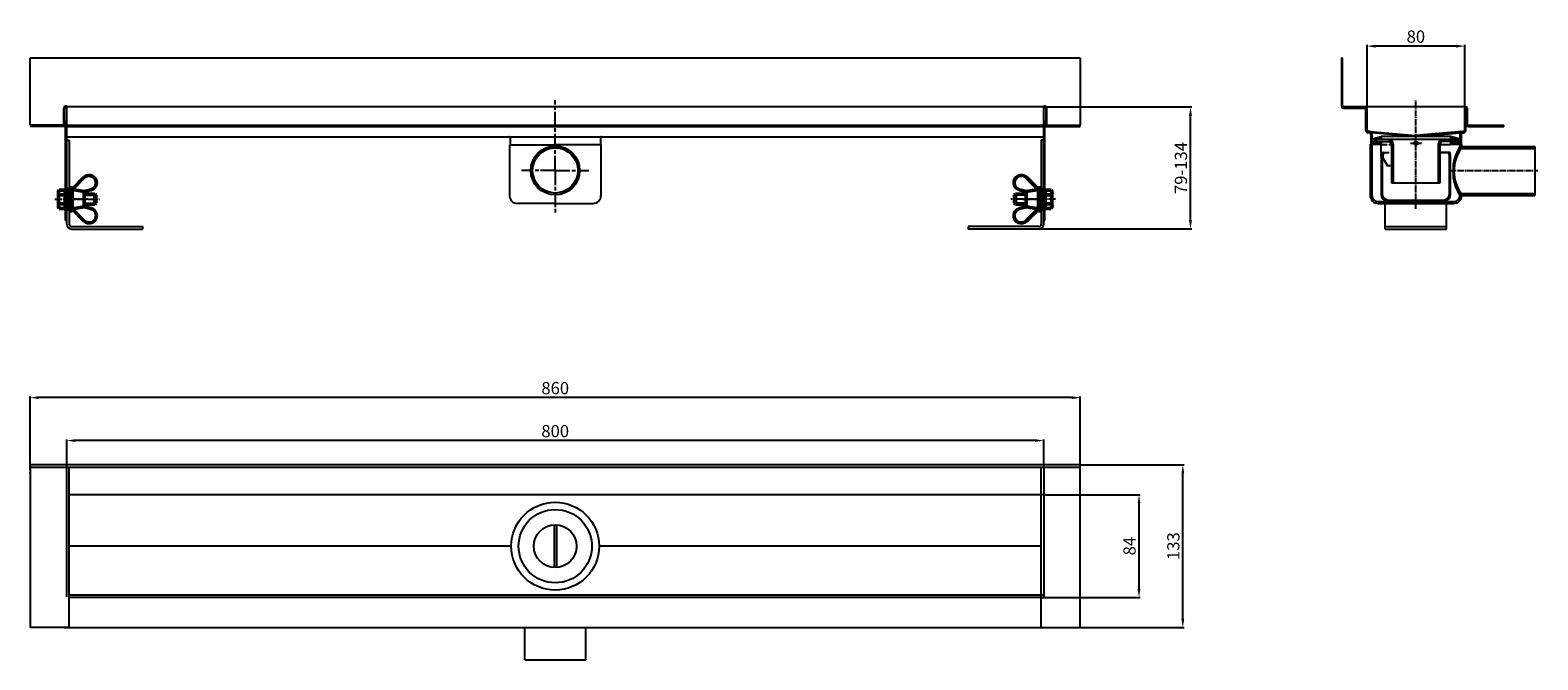
# Model space of a CAD drawing. Units: millimetres. Extents: x -50 to 1185, y 0 to 516.
import ezdxf

# ---------------------------------------------------------------- set-up
doc = ezdxf.new("R2010")
doc.units = ezdxf.units.MM
for name, pattern in [('AM_ISO08W050', [18, 12, -1.5, 3, -1.5]), ('AM_ISO08W050x2', [9, 6, -0.75, 1.5, -0.75]), ('Amconstr', [9999, 9999, 0]), ('GEN3', [6.25, 5, -1.25]), ('GEN7A', [6.875, 5, -0.625, 0.625, -0.625])]:
    doc.linetypes.add(name, pattern=pattern)
for name, color, linetype in [('3', 6, 'GEN3'), ('7A', 4, 'GEN7A'), ('8', 1, 'Continuous')]:
    doc.layers.add(name, color=color, linetype=linetype)
for name, color, linetype, lineweight in [('AM_0N', 7, 'Continuous', 50), ('AM_4N', 92, 'Continuous', 25), ('AM_5', 3, 'Continuous', 25), ('AM_7', 4, 'AM_ISO08W050', 25), ('AM_7N', 142, 'AM_ISO08W050', 25), ('AM_CL', 1, 'Amconstr', 25)]:
    doc.layers.add(name, color=color, linetype=linetype, lineweight=lineweight)
doc.styles.get("Standard").update_dxf_attribs({"font": 'ISOCP.SHX'})
doc.dimstyles.new('AM_DIN$0', dxfattribs={"dimtxt": 3.5, "dimasz": 3.5, "dimexe": 1, "dimexo": 1, "dimgap": 1.5, "dimtad": 1, "dimdsep": 46, "dimtxsty": 'STANDARD', "dimcen": 0, "dimclrd": 256, "dimclre": 256, "dimclrt": 2, "dimadec": 0, "dimazin": 2, "dimtp": 0.1, "dimtm": 0.1, "dimtfac": 0.71, "dimtdec": 3, "dimtmove": 0, "dimatfit": 3, "dimfxl": 1, "dimlwd": -1, "dimlwe": -1, "dimarcsym": 0})

# ---------------------------------------------------------------- blocks, each defined once
blk = doc.blocks.new('*D13')
at = {"layer": 'AM_5', "linetype": 'ByBlock'}
for p, q in [((781, 452.7), (901.2, 452.7)), ((900.2, 359.8), (900.2, 445.7)), ((777, 352.8), (901.2, 352.8))]:
    blk.add_line(p, q, dxfattribs=at)
at = {"layer": 'AM_5'}
for points in [[(899, 445.7), (901.4, 445.7), (900.2, 452.7)], [(899, 359.8), (901.4, 359.8), (900.2, 352.8)]]:
    blk.add_solid(points, dxfattribs=at)
at = {"layer": 'Defpoints', "color": 0}
for p in [(780, 452.7), (900.2, 452.7), (776, 352.8)]:
    blk.add_point(p, dxfattribs=at)
at = {"layer": 'AM_5', "color": 2, "insert": (893.7, 402.7), "char_height": 10, "attachment_point": 5, "rotation": 90}
blk.add_mtext('79-134', dxfattribs=at)
blk = doc.blocks.new('*D14')
at = {"layer": 'AM_5', "linetype": 'ByBlock'}
for p, q in [((780.8, 135.1), (859.1, 135.1)), ((858.1, 58.1), (858.1, 128.1)), ((778.8, 51.1), (859.1, 51.1))]:
    blk.add_line(p, q, dxfattribs=at)
at = {"layer": 'AM_5'}
for points in [[(856.9, 128.1), (859.2, 128.1), (858.1, 135.1)], [(856.9, 58.1), (859.2, 58.1), (858.1, 51.1)]]:
    blk.add_solid(points, dxfattribs=at)
at = {"layer": 'Defpoints', "color": 0}
for p in [(779.8, 135.1), (858.1, 135.1), (777.8, 51.1)]:
    blk.add_point(p, dxfattribs=at)
at = {"layer": 'AM_5', "color": 2, "insert": (851.6, 93.1), "char_height": 10, "attachment_point": 5, "rotation": 90}
blk.add_mtext('84', dxfattribs=at)
blk = doc.blocks.new('*D15')
at = {"layer": 'AM_5', "linetype": 'ByBlock'}
for p, q in [((810.8, 159.6), (895, 159.6)), ((894, 33.6), (894, 152.6)), ((809.8, 26.6), (895, 26.6))]:
    blk.add_line(p, q, dxfattribs=at)
at = {"layer": 'AM_5'}
for points in [[(892.8, 152.6), (895.1, 152.6), (894, 159.6)], [(892.8, 33.6), (895.1, 33.6), (894, 26.6)]]:
    blk.add_solid(points, dxfattribs=at)
at = {"layer": 'Defpoints', "color": 0}
for p in [(809.8, 159.6), (894, 159.6), (808.8, 26.6)]:
    blk.add_point(p, dxfattribs=at)
at = {"layer": 'AM_5', "color": 2, "insert": (887.5, 93.1), "char_height": 10, "attachment_point": 5, "rotation": 90}
blk.add_mtext('133', dxfattribs=at)
blk = doc.blocks.new('*D16')
at = {"layer": 'AM_5', "linetype": 'ByBlock'}
for p, q in [((-20, 158.6), (-20, 180.5)), ((773, 179.5), (-13, 179.5)), ((780, 158.6), (780, 180.5))]:
    blk.add_line(p, q, dxfattribs=at)
at = {"layer": 'AM_5'}
for points in [[(-13, 180.7), (-13, 178.4), (-20, 179.5)], [(773, 180.7), (773, 178.4), (780, 179.5)]]:
    blk.add_solid(points, dxfattribs=at)
at = {"layer": 'Defpoints', "color": 0}
for p in [(-20, 179.5), (-20, 157.6), (780, 157.6)]:
    blk.add_point(p, dxfattribs=at)
at = {"layer": 'AM_5', "color": 2, "insert": (380, 186), "char_height": 10, "attachment_point": 5}
blk.add_mtext('800', dxfattribs=at)
blk = doc.blocks.new('*D17')
at = {"layer": 'AM_5', "linetype": 'ByBlock'}
for p, q in [((-50, 155.5), (-50, 215.7)), ((803, 214.7), (-43, 214.7)), ((810, 158.6), (810, 215.7))]:
    blk.add_line(p, q, dxfattribs=at)
at = {"layer": 'AM_5'}
for points in [[(-43, 215.8), (-43, 213.5), (-50, 214.7)], [(803, 215.8), (803, 213.5), (810, 214.7)]]:
    blk.add_solid(points, dxfattribs=at)
at = {"layer": 'Defpoints', "color": 0}
for p in [(-50, 214.7), (-50, 154.5), (810, 157.6)]:
    blk.add_point(p, dxfattribs=at)
at = {"layer": 'AM_5', "color": 2, "insert": (380, 221.2), "char_height": 10, "attachment_point": 5}
blk.add_mtext('860', dxfattribs=at)
blk = doc.blocks.new('*D18')
at = {"layer": 'AM_5', "linetype": 'ByBlock'}
for p, q in [((1044.8, 451.7), (1044.8, 503.5)), ((1117.8, 502.5), (1051.8, 502.5)), ((1124.8, 452.7), (1124.8, 503.5))]:
    blk.add_line(p, q, dxfattribs=at)
at = {"layer": 'AM_5'}
for points in [[(1051.8, 503.7), (1051.8, 501.3), (1044.8, 502.5)], [(1117.8, 503.7), (1117.8, 501.3), (1124.8, 502.5)]]:
    blk.add_solid(points, dxfattribs=at)
at = {"layer": 'Defpoints', "color": 0}
for p in [(1044.8, 502.5), (1044.8, 450.7), (1124.8, 451.7)]:
    blk.add_point(p, dxfattribs=at)
at = {"layer": 'AM_5', "color": 2, "insert": (1084.8, 509), "char_height": 10, "attachment_point": 5}
blk.add_mtext('80', dxfattribs=at)
blk = doc.blocks.new('*U4')
at = {"layer": 'AM_0N'}
for p, q in [((2018, 1359.5), (2027.7, 1369.2)), ((2018, 1343.5), (2018, 1359.5)), ((2018, 1359.5), (2028, 1357.7)), ((2028, 1357.7), (2033.5, 1359.2)), ((2028, 1357.7), (2028, 1345.2)), ((2028, 1345.2), (2018, 1343.5)), ((2018, 1343.5), (2027.7, 1333.7)), ((2028, 1345.2), (2033.5, 1343.8))]:
    blk.add_line(p, q, dxfattribs=at)
for centre, start, end in [((2032, 1365), 284.6765, 134.9568), ((2032, 1338), 225.0432, 75.3235)]:
    blk.add_arc(centre, 6, start, end, dxfattribs=at)
at = {"layer": 'AM_7N', "linetype": 'AM_ISO08W050x2'}
blk.add_line((2031, 1351.5), (2015, 1351.5), dxfattribs=at)
blk = doc.blocks.new('*U5')
at = {"layer": 'AM_0N'}
for p, q in [((2015.7, 1360.9), (2015.7, 1342.1)), ((2018, 1360.9), (2015.7, 1360.9)), ((2018, 1342.1), (2018, 1360.9)), ((2015.7, 1342.1), (2018, 1342.1))]:
    blk.add_line(p, q, dxfattribs=at)
at = {"layer": 'AM_7N', "linetype": 'AM_ISO08W050x2'}
blk.add_line((2012.7, 1351.5), (2021, 1351.5), dxfattribs=at)
blk = doc.blocks.new('befestigung')
at = {"layer": 'AM_0N'}
for p, q in [((2007.5, 1359), (2006.9, 1358)), ((2007.5, 1359), (2012.5, 1359)), ((2012.5, 1355.5), (2012.5, 1359)), ((2006.9, 1358), (2006.9, 1345)), ((2007.5, 1355.2), (2012.5, 1355.2)), ((2007.5, 1347.7), (2012.5, 1347.7)), ((2012.5, 1347.5), (2012.5, 1355.5)), ((2012.5, 1355.5), (2012.5, 1347.5)), ((2012.5, 1344), (2012.5, 1347.5)), ((2028, 1355.5), (2036.8, 1355.5)), ((2028, 1347.5), (2036.8, 1347.5)), ((2036.8, 1347.5), (2036.8, 1355.5)), ((2036.8, 1355.5), (2037.5, 1354.7)), ((2037.5, 1348.2), (2036.8, 1347.5)), ((2037.5, 1348.2), (2037.5, 1354.7)), ((2007.5, 1344), (2006.9, 1345)), ((2007.5, 1344), (2012.5, 1344))]:
    blk.add_line(p, q, dxfattribs=at)
for centre, radius, start, end in [((2010.2, 1357.1), 3.32, 154.4469, 214.4469), ((2019.3, 1351.5), 12.4, 162.3875, 197.6125), ((2010.2, 1345.8), 3.32, 145.5531, 205.5531)]:
    blk.add_arc(centre, radius, start, end, dxfattribs=at)
at = {"layer": 'AM_4N'}
for p, q in [((2028, 1354.7), (2037.5, 1354.7)), ((2028, 1348.2), (2037.5, 1348.2))]:
    blk.add_line(p, q, dxfattribs=at)
at = {"layer": 'AM_7N', "linetype": 'AM_ISO08W050x2'}
blk.add_line((2003.9, 1351.5), (2040.5, 1351.5), dxfattribs=at)
at = {"layer": 'AM_0N'}
for name in ['*U4', '*U5']:
    blk.add_blockref(name, (0, 0), dxfattribs=at)

msp = doc.modelspace()

# ---------------------------------------------------------------- hatches: boundary and pattern name
at = {"layer": '8'}
h = msp.add_hatch(dxfattribs=at)
h.set_pattern_fill('NET', color=256, scale=0.5, angle=135, style=0)
h.set_pattern_definition([(135, (966.7288, 223.6444), (-1.122532, -1.122532), []), (225, (966.7288, 223.6444), (1.122532, -1.122532), [])])
h.paths.add_polyline_path([(1048.292, 424.449), (1050.292, 423.449), (1056.292, 421.949), (1056.292, 424.449), (1052.292, 424.449), (1052.292, 425.949), (1056.292, 425.949), (1056.292, 428.449), (1050.292, 426.949), (1048.292, 425.949), (1051.292, 425.949), (1051.292, 424.449)])
h.paths.add_polyline_path([(1117.292, 424.449), (1113.292, 424.449), (1113.292, 421.949), (1119.292, 423.449), (1121.292, 424.449), (1118.292, 424.449), (1118.292, 425.949), (1121.292, 425.949), (1119.292, 426.949), (1113.292, 428.449), (1113.292, 425.949), (1117.292, 425.949)])

# ---------------------------------------------------------------- linework, layer by layer
at = {"color": 7, "linetype": 'Continuous'}
for p, q in [((-50, 437.725), (-50, 492.694)), ((810, 492.694), (-50, 492.694)), ((810, 492.694), (810, 437.725)), ((-22.499, 437.859), (-22.499, 451.717)), ((-21.999, 438.725), (-21.999, 451.717)), ((-20, 453.216), (-20.999, 453.216)), ((-20, 437.725), (-20, 453.216)), ((780, 452.717), (-20, 452.717)), ((780.999, 453.216), (780, 453.216)), ((780, 428.287), (780, 453.216)), ((781.999, 438.725), (781.999, 451.717)), ((782.499, 437.859), (782.499, 451.717)), ((-20.999, 437.725), (-50, 437.725)), ((-20.999, 436.726), (-50, 436.726)), ((-21.999, 440.733), (-20.999, 440.733)), ((-21.999, 439.734), (-20.999, 439.734)), ((-20.999, 381.117), (-20.999, 440.733)), ((-20, 437.725), (-20, 436.726)), ((-20, 437.725), (780, 437.725)), ((-20, 436.726), (780, 436.726)), ((-20, 381.117), (-20, 436.726)), ((780, 437.725), (780, 436.726)), ((780, 356.75), (780, 436.726)), ((781.999, 440.733), (780.999, 440.733)), ((780.999, 359.696), (780.999, 440.733)), ((781.999, 439.734), (780.999, 439.734)), ((780.999, 437.725), (810, 437.725)), ((780.999, 436.726), (810, 436.726)), ((810, 436.726), (810, 437.725)), ((-20, 428.287), (381.799, 428.287)), ((-20, 425.582), (-18.001, 425.582)), ((-18.001, 425.582), (-18.001, 386.517)), ((342.521, 421.734), (342.521, 380.213)), ((342.521, 421.734), (380, 421.734)), ((343.019, 427.349), (343.008, 427.446)), ((343.009, 427.446), (343.019, 427.349)), ((343.009, 427.446), (343.019, 427.349)), ((343.019, 427.349), (343.021, 427.288)), ((343.021, 427.288), (343.019, 427.349)), ((343.019, 427.349), (343.021, 427.288)), ((343.021, 427.288), (343.021, 421.734)), ((380, 428.287), (780, 428.287)), ((417.479, 421.734), (380, 421.734)), ((416.979, 427.288), (416.981, 427.349)), ((416.981, 427.349), (416.979, 427.288)), ((416.981, 427.349), (416.979, 427.288)), ((416.979, 427.288), (416.979, 421.734)), ((416.992, 427.447), (416.981, 427.349)), ((416.981, 427.349), (416.992, 427.446)), ((416.991, 427.446), (416.981, 427.349)), ((417.479, 421.734), (417.479, 380.213)), ((778.001, 425.582), (778.001, 356.75)), ((780, 425.582), (778.001, 425.582)), ((-20.999, 359.696), (-20.999, 381.117)), ((-20, 356.75), (-20, 381.117)), ((380, 373.716), (349.018, 373.716)), ((380, 373.716), (410.982, 373.716)), ((-20, 359.696), (-20.999, 359.696)), ((-18.001, 367.717), (-18.001, 356.75)), ((-16.002, 354.751), (41.965, 354.751)), ((-16.002, 352.752), (41.965, 352.752)), ((41.965, 354.751), (41.965, 352.752)), ((718.035, 354.751), (718.035, 352.752)), ((776.002, 354.751), (718.035, 354.751)), ((776.002, 352.752), (718.035, 352.752)), ((-50, 159.309), (-50, 26.585)), ((-50, 152.451), (-50, 153.45)), ((-20, 51.485), (-20, 157.585)), ((-18.001, 26.585), (-18.001, 157.585)), ((778.001, 26.585), (778.001, 157.585)), ((780, 157.585), (780, 51.085)), ((810, 26.585), (810, 159.585)), ((781.599, 135.085), (-18.001, 135.085)), ((780, 53.084), (-18.001, 53.084)), ((781.599, 51.085), (-18.001, 51.085)), ((-18.018, 26.585), (-50, 26.585)), ((-21.799, 26.585), (809.783, 26.585)), ((355.014, 0), (355.014, 26.585)), ((404.986, 0), (404.986, 26.585)), ((355.014, 0), (404.986, 0))]:
    msp.add_line(p, q, dxfattribs=at)
at = {"linetype": 'ByBlock'}
for p, q in [((1024.792, 492.717), (1023.792, 492.717)), ((1023.792, 492.717), (1023.792, 453.717)), ((1024.792, 453.717), (1024.792, 492.717)), ((1025.792, 451.717), (1042.792, 451.717)), ((1046.958, 432.536), (1084.792, 429.383)), ((1122.626, 432.536), (1084.792, 429.383)), ((1047.292, 422.217), (1055.222, 422.217)), ((1114.363, 422.217), (1122.292, 422.217))]:
    msp.add_line(p, q, dxfattribs=at)
for p, q in [((1125.792, 452.717), (1025.792, 452.717)), ((1125.792, 452.717), (1025.792, 452.717)), ((1125.792, 452.717), (1043.792, 452.717)), ((1125.792, 452.717), (1043.792, 452.717)), ((1043.792, 433.637), (1043.792, 450.717)), ((1044.792, 433.637), (1044.792, 450.717)), ((1124.792, 433.637), (1124.792, 451.717)), ((1125.792, 433.637), (1125.792, 451.717)), ((1126.792, 451.717), (1126.792, 438.717)), ((1046.958, 432.536), (1045.709, 432.64)), ((1122.626, 432.536), (1123.875, 432.64)), ((1127.792, 437.717), (1156.792, 437.717)), ((1127.792, 436.717), (1156.792, 436.717)), ((1156.792, 436.717), (1156.792, 437.717)), ((1046.875, 431.539), (1045.626, 431.644)), ((1047.292, 422.217), (1047.292, 380.217)), ((1047.792, 430.543), (1047.792, 422.217)), ((1048.292, 425.949), (1050.292, 426.949)), ((1051.292, 425.949), (1048.292, 425.949)), ((1048.292, 424.449), (1051.292, 424.449)), ((1048.292, 424.449), (1050.292, 423.449)), ((1084.834, 428.376), (1048.601, 431.396)), ((1048.792, 430.543), (1048.792, 380.217)), ((1050.292, 426.949), (1056.292, 428.449)), ((1050.292, 423.449), (1056.292, 421.949)), ((1051.292, 425.949), (1051.292, 424.449)), ((1052.292, 425.949), (1052.292, 424.449)), ((1117.292, 425.949), (1052.292, 425.949)), ((1052.292, 424.449), (1062.792, 424.449)), ((1113.292, 428.449), (1056.292, 428.449)), ((1056.292, 428.449), (1056.292, 425.949)), ((1056.292, 424.449), (1056.292, 421.949)), ((1056.292, 424.449), (1062.792, 424.449)), ((1056.292, 415.449), (1056.292, 424.449)), ((1062.792, 424.449), (1064.792, 422.449)), ((1064.792, 422.449), (1064.792, 390.449)), ((1064.792, 422.449), (1064.792, 404.449)), ((1066.292, 422.449), (1066.292, 390.449)), ((1084.751, 428.376), (1120.983, 431.396)), ((1103.292, 390.449), (1103.292, 422.449)), ((1104.792, 390.449), (1104.792, 422.449)), ((1104.792, 421.949), (1113.292, 421.949)), ((1117.292, 424.449), (1106.792, 424.449)), ((1113.292, 428.449), (1113.292, 425.949)), ((1119.292, 426.949), (1113.292, 428.449)), ((1113.292, 424.449), (1113.292, 421.949)), ((1119.292, 423.449), (1113.292, 421.949)), ((1117.292, 424.449), (1117.292, 425.949)), ((1118.292, 425.949), (1121.292, 425.949)), ((1118.292, 425.949), (1118.292, 424.449)), ((1121.292, 424.449), (1118.292, 424.449)), ((1121.292, 425.949), (1119.292, 426.949)), ((1121.292, 424.449), (1119.292, 423.449)), ((1120.792, 430.543), (1120.792, 420.217)), ((1120.792, 420.217), (1182.292, 420.217)), ((1120.792, 420.217), (1122.057, 418.717)), ((1121.792, 430.543), (1121.792, 422.217)), ((1122.292, 422.217), (1122.292, 420.217)), ((1122.709, 431.539), (1123.958, 431.644)), ((1182.292, 420.217), (1182.292, 380.217)), ((1056.292, 415.449), (1057.292, 415.449)), ((1056.292, 415.449), (1058.053, 415.449)), ((1056.292, 412.449), (1056.792, 415.449)), ((1056.292, 412.449), (1056.292, 381.449)), ((1056.792, 415.449), (1057.765, 415.287)), ((1057.292, 412.449), (1057.765, 415.287)), ((1057.292, 412.449), (1057.292, 381.449)), ((1057.765, 415.287), (1058.422, 415.287)), ((1057.792, 412.969), (1058.517, 414.762)), ((1057.792, 412.969), (1057.792, 410.969)), ((1057.792, 410.969), (1061.557, 404.449)), ((1104.792, 415.449), (1112.792, 415.449)), ((1111.819, 415.287), (1104.792, 415.287)), ((1112.792, 415.449), (1111.819, 415.287)), ((1112.292, 412.449), (1111.819, 415.287)), ((1112.292, 381.449), (1112.292, 412.449)), ((1113.292, 412.449), (1112.792, 415.449)), ((1113.292, 381.449), (1113.292, 412.449)), ((1122.057, 418.717), (1182.292, 418.717)), ((1064.792, 404.449), (1061.557, 404.449)), ((1064.792, 390.449), (1104.792, 390.449)), ((1053.792, 375.217), (1115.792, 375.217)), ((1053.792, 373.717), (1115.792, 373.717)), ((1059.792, 352.753), (1059.792, 373.717)), ((1062.292, 376.449), (1107.292, 376.449)), ((1062.292, 375.449), (1107.292, 375.449)), ((1109.792, 352.753), (1109.792, 373.717)), ((1120.792, 380.217), (1122.057, 381.717)), ((1120.792, 380.217), (1182.292, 380.217)), ((1122.057, 381.717), (1182.292, 381.717)), ((780, 359.696), (780.999, 359.696)), ((1059.792, 354.751), (1109.792, 354.751)), ((1059.792, 352.753), (1109.792, 352.753)), ((379, 110.556), (379, 75.613)), ((381, 110.556), (381, 75.613)), ((344.021, 93.085), (-18.001, 93.085)), ((777.801, 93.085), (415.979, 93.085))]:
    msp.add_line(p, q)
at = {"color": 7, "linetype": 'Continuous'}
for points in [[(342.022, 428.287), (342.057, 428.287), (342.155, 428.278), (342.252, 428.26), (342.346, 428.233), (342.437, 428.197), (342.524, 428.152), (342.607, 428.098), (342.684, 428.037), (342.754, 427.968), (342.817, 427.893), (342.873, 427.812), (342.92, 427.726), (342.959, 427.636), (342.988, 427.542), (343.009, 427.446)], [(343.008, 427.446), (342.988, 427.542), (342.959, 427.636), (342.92, 427.726), (342.873, 427.812), (342.817, 427.893), (342.754, 427.968), (342.683, 428.037), (342.607, 428.098), (342.524, 428.152), (342.437, 428.197), (342.346, 428.233), (342.252, 428.26), (342.155, 428.278), (342.057, 428.287), (342.022, 428.287)], [(417.978, 428.287), (417.943, 428.287), (417.845, 428.278), (417.748, 428.26), (417.654, 428.233), (417.563, 428.197), (417.476, 428.152), (417.393, 428.098), (417.316, 428.037), (417.246, 427.968), (417.183, 427.893), (417.127, 427.812), (417.08, 427.726), (417.041, 427.636), (417.012, 427.542), (416.991, 427.446)], [(416.992, 427.446), (417.012, 427.542), (417.041, 427.636), (417.08, 427.726), (417.127, 427.812), (417.183, 427.893), (417.246, 427.968), (417.317, 428.037), (417.393, 428.098), (417.476, 428.152), (417.563, 428.197), (417.654, 428.233), (417.748, 428.26), (417.845, 428.278), (417.943, 428.287), (417.978, 428.287)], [(417.978, 428.287), (417.943, 428.287), (417.845, 428.278), (417.749, 428.26), (417.654, 428.233), (417.563, 428.197), (417.476, 428.152), (417.393, 428.098), (417.317, 428.037), (417.246, 427.968), (417.183, 427.893), (417.128, 427.812), (417.08, 427.726), (417.042, 427.636), (417.012, 427.543), (416.992, 427.447)]]:
    msp.add_lwpolyline(points, dxfattribs=at)
for centre, radius in [((380, 400.716), 20), ((1084.792, 422.949), 1.5), ((380, 400.716), 18.5), ((380, 93.085), 30), ((380, 93.085), 17.5)]:
    msp.add_circle(centre, radius)
msp.add_circle((380, 93.085), 35.979, dxfattribs=at)
for centre, radius, start, end in [((-20.999, 451.717), 1.499, 90, 180), ((-20.999, 451.717), 0.999, 0, 180), ((780.999, 451.717), 0.999, 0, 180), ((780.999, 451.717), 1.499, 0, 90), ((-22.998, 438.725), 0.999, 270, 0), ((-22.998, 438.725), 1.999, 329.961693, 0), ((782.998, 438.725), 1.999, 180, 210.038307), ((782.998, 438.725), 0.999, 180, 270), ((349.018, 380.213), 6.496, 180, 270), ((410.982, 380.213), 6.496, 270, 0), ((-16.002, 356.75), 3.998, 180, 270), ((-16.002, 356.75), 1.999, 180, 270), ((776.002, 356.75), 3.998, 270, 0), ((776.002, 356.75), 1.999, 270, 0)]:
    msp.add_arc(centre, radius, start, end, dxfattribs=at)
at = {"linetype": 'ByBlock'}
for centre, radius, start, end in [((1025.792, 453.717), 2, 180, 270), ((1025.792, 453.717), 1, 180, 270), ((1042.792, 450.717), 1, 0, 90)]:
    msp.add_arc(centre, radius, start, end, dxfattribs=at)
for centre, radius, start, end in [((1042.792, 450.717), 2, 0, 90), ((1125.792, 451.717), 1, 360, 180), ((1045.792, 433.637), 2, 180, 265.236358), ((1045.792, 433.637), 1, 180, 265.236358), ((1046.792, 430.543), 2, 0, 85.236358), ((1122.792, 430.543), 2, 94.763642, 180), ((1123.792, 433.637), 1, 274.763642, 360), ((1123.792, 433.637), 2, 274.763642, 360), ((1127.792, 438.717), 2, 180, 270), ((1127.792, 438.717), 1, 180, 270), ((1046.792, 430.543), 1, 0, 85.236358), ((1062.792, 422.449), 3.5, 0, 90), ((1062.792, 422.449), 2, 0, 90), ((1106.792, 422.449), 3.5, 90, 180), ((1106.792, 422.449), 2, 90, 180), ((1153.248, 400.217), 38.123, 148.357545, 211.642455), ((1122.792, 430.543), 1, 94.763642, 180), ((1058.053, 414.949), 0.5, 338, 90), ((1147.197, 400.217), 31.213, 143.651379, 216.348621), ((1053.792, 380.217), 6.5, 180, 270), ((1053.792, 380.217), 5, 180, 270), ((1062.292, 381.449), 6, 180, 270), ((1062.292, 381.449), 5, 180, 270), ((1107.292, 381.449), 5, 270, 0), ((1107.292, 381.449), 6, 270, 0), ((1115.792, 380.217), 6.5, 270, 0), ((1115.792, 380.217), 5, 270, 0)]:
    msp.add_arc(centre, radius, start, end)
at = {"layer": '3'}
for p, q in [((1056.292, 421.949), (1064.792, 421.949)), ((1058.053, 415.449), (1064.792, 415.449))]:
    msp.add_line(p, q, dxfattribs=at)
at = {"layer": '7A'}
for p, q in [((1084.792, 369.299), (1084.792, 458.186)), ((1080.292, 422.949), (1089.292, 422.949)), ((1112.59, 400.717), (1184.692, 400.717))]:
    msp.add_line(p, q, dxfattribs=at)
at = {"layer": 'AM_7'}
for q in [(380, 458.178), (352.5, 400.716), (380, 365.316), (407.5, 400.716)]:
    msp.add_line((380, 400.716), q, dxfattribs=at)
at = {"layer": 'AM_CL', "color": 0}
for p, q in [((810, 159.585), (-50, 159.585)), ((810, 157.585), (-50, 157.585))]:
    msp.add_line(p, q, dxfattribs=at)

# ---------------------------------------------------------------- block references
msp.add_blockref('befestigung', (-2033.717, -974.341))
at = {"xscale": -1}
msp.add_blockref('befestigung', (2793.717, -974.341), dxfattribs=at)

# ---------------------------------------------------------------- dimensions: what is measured, and where the dimension line sits
at = {"layer": 'AM_5'}
dim = msp.add_linear_dim(base=(1044.792, 502.517), p1=(1124.792, 451.717), p2=(1044.792, 450.717), dimstyle='AM_DIN$0', override={"dimtxt": 10, "dimasz": 7, "dimdec": 0}, dxfattribs=at)
dim.commit()
dim.dimension.update_dxf_attribs({"geometry": '*D18', "text_midpoint": (1084.792, 502.517), "dimtype": 160})
dim = msp.add_linear_dim(base=(900.213, 452.717), p1=(776.002, 352.752), p2=(780, 452.717), angle=90, text='79-134', dimstyle='AM_DIN$0', override={"dimtxt": 10, "dimasz": 7}, dxfattribs=at)
dim.commit()
dim.dimension.update_dxf_attribs({"geometry": '*D13', "text_midpoint": (893.713, 402.734)})
for base, p1, p2, picture, middle in [((-50, 214.657), (810, 157.585), (-50, 154.45), '*D17', (380, 221.157)), ((-20, 179.534), (780, 157.585), (-20, 157.585), '*D16', (380, 186.034))]:
    dim = msp.add_linear_dim(base=base, p1=p1, p2=p2, dimstyle='AM_DIN$0', override={"dimtxt": 10, "dimasz": 7, "dimdec": 0}, dxfattribs=at)
    dim.commit()
    dim.dimension.update_dxf_attribs({"geometry": picture, "text_midpoint": middle})
for base, p1, p2, picture, middle in [((893.961, 159.585), (808.783, 26.585), (809.783, 159.585), '*D15', (887.461, 93.085)), ((858.064, 135.085), (777.801, 51.085), (779.8, 135.085), '*D14', (851.564, 93.085))]:
    dim = msp.add_linear_dim(base=base, p1=p1, p2=p2, angle=90, dimstyle='AM_DIN$0', override={"dimtxt": 10, "dimasz": 7}, dxfattribs=at)
    dim.commit()
    dim.dimension.update_dxf_attribs({"geometry": picture, "text_midpoint": middle})

doc.saveas('drawing.dxf')
